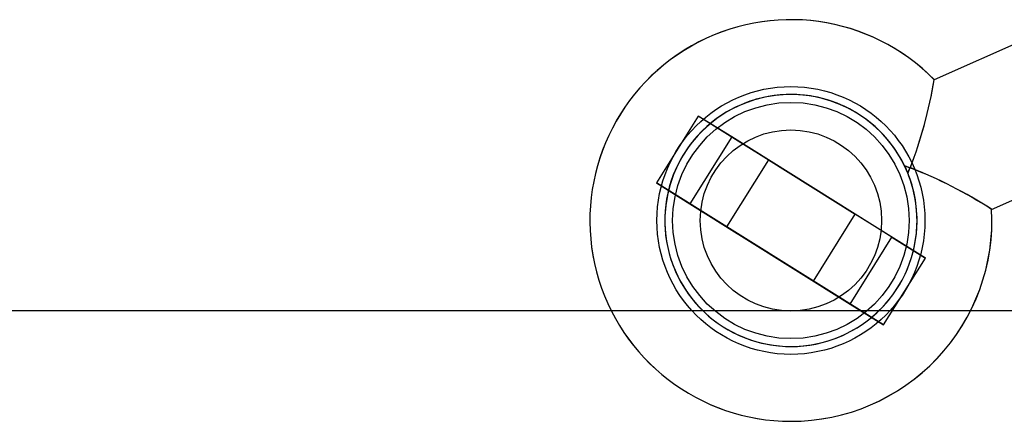
# Model space of a CAD drawing. Extents: x -15285 to 16658, y -3074 to 3470.
# Drawn here: x -10089 to -9964, y -2809 to -2758 of the extents above; entities that cross this region are included whole.
import ezdxf

# ---------------------------------------------------------------- set-up
doc = ezdxf.new("R2010")
doc.units = 0

msp = doc.modelspace()

# ---------------------------------------------------------------- linework, layer by layer
at = {"color": 7, "linetype": 'Continuous'}
for p, q in [((-9961.46, -2760.76), (-9973.11, -2765.92)), ((-9961.46, -2760.76), (-9973.09, -2765.9)), ((-10003.02, -2770.52), (-10008.33, -2778.99)), ((-10003.02, -2770.52), (-10008.33, -2778.99)), ((-9974.21, -2788.57), (-10003.02, -2770.52)), ((-9998.78, -2773.17), (-10003.02, -2770.52)), ((-9974.21, -2788.57), (-10003.02, -2770.52)), ((-9998.78, -2773.17), (-10003.02, -2770.52)), ((-9998.78, -2773.17), (-10004.09, -2781.65)), ((-9998.78, -2773.17), (-10004.09, -2781.65)), ((-9978.45, -2785.91), (-9998.78, -2773.17)), ((-9978.45, -2785.91), (-9998.78, -2773.17)), ((-9994.12, -2776.09), (-9999.43, -2784.57)), ((-9994.12, -2776.09), (-9983.12, -2782.99)), ((-9994.12, -2776.09), (-9983.12, -2782.99)), ((-9976.64, -2777.31), (-9976.84, -2776.86)), ((-9976.84, -2776.86), (-9976.64, -2777.31)), ((-9976.84, -2776.86), (-9976.18, -2777.11)), ((-9976.18, -2777.11), (-9976.84, -2776.86)), ((-9976.84, -2776.86), (-9976.64, -2777.31)), ((-9976.64, -2777.31), (-9976.84, -2776.86)), ((-9976.18, -2777.11), (-9976.84, -2776.86)), ((-9976.84, -2776.86), (-9976.18, -2777.11)), ((-9976.64, -2777.31), (-9976.84, -2776.86)), ((-9976.84, -2776.86), (-9976.64, -2777.31)), ((-9976.84, -2776.86), (-9976.18, -2777.11)), ((-9976.18, -2777.11), (-9976.84, -2776.86)), ((-9976.84, -2776.86), (-9976.64, -2777.31)), ((-9976.64, -2777.31), (-9976.84, -2776.86)), ((-9976.18, -2777.11), (-9976.84, -2776.86)), ((-9976.84, -2776.86), (-9976.18, -2777.11)), ((-9976.64, -2777.31), (-9976.44, -2777.77)), ((-9976.44, -2777.77), (-9976.64, -2777.31)), ((-9976.64, -2777.31), (-9976.44, -2777.77)), ((-9976.44, -2777.77), (-9976.64, -2777.31)), ((-9976.64, -2777.31), (-9976.44, -2777.77)), ((-9976.44, -2777.77), (-9976.64, -2777.31)), ((-9976.64, -2777.31), (-9976.44, -2777.77)), ((-9976.44, -2777.77), (-9976.64, -2777.31)), ((-9976.18, -2777.11), (-9976.44, -2777.77)), ((-9976.44, -2777.77), (-9976.18, -2777.11)), ((-9976.44, -2777.77), (-9976.18, -2777.11)), ((-9976.18, -2777.11), (-9976.44, -2777.77)), ((-9976.18, -2777.11), (-9976.44, -2777.77)), ((-9976.44, -2777.77), (-9976.18, -2777.11)), ((-9976.44, -2777.77), (-9976.18, -2777.11)), ((-9976.18, -2777.11), (-9976.44, -2777.77)), ((-9965.84, -2782.38), (-9954.18, -2777.23)), ((-9965.81, -2782.37), (-9954.18, -2777.23)), ((-9979.52, -2797.04), (-10008.33, -2778.99)), ((-10008.33, -2778.99), (-10004.09, -2781.65)), ((-9979.52, -2797.04), (-10008.33, -2778.99)), ((-10008.33, -2778.99), (-10004.09, -2781.65)), ((-10004.09, -2781.65), (-9983.75, -2794.39)), ((-10004.09, -2781.65), (-9983.75, -2794.39)), ((-9988.42, -2791.47), (-9983.11, -2782.99)), ((-9999.43, -2784.57), (-9988.43, -2791.46)), ((-9999.43, -2784.57), (-9988.43, -2791.46)), ((-9983.75, -2794.39), (-9978.45, -2785.91)), ((-9983.75, -2794.39), (-9978.45, -2785.91)), ((-9978.45, -2785.91), (-9974.21, -2788.57)), ((-9978.45, -2785.91), (-9974.21, -2788.57)), ((-9979.52, -2797.04), (-9974.21, -2788.57)), ((-9979.52, -2797.04), (-9974.21, -2788.57)), ((-9983.75, -2794.39), (-9979.52, -2797.04)), ((-9983.75, -2794.39), (-9979.52, -2797.04))]:
    msp.add_line(p, q, dxfattribs=at)
msp.add_line((16046.86, -2795.24), (-15285.07, -2795.24))
for radius in [17, 17, 17, 17, 15, 15, 11.5, 11.5, 11.5, 11.5]:
    msp.add_circle((-9991.27, -2783.78), radius, dxfattribs=at)
for centre, radius, start, end in [((-9991.27, -2783.78), 25.5, 44.4548, 270), ((-9991.27, -2783.78), 25.5, 44.5141, 270), ((-10031, -2756.14), 58.73, 339.0701, 350.4337), ((-10031, -2756.14), 58.73, 339.0701, 350.4337), ((-10030.07, -2756.45), 57.76, 339.0279, 350.563), ((-10030.07, -2756.45), 57.76, 339.0279, 350.563), ((-9991.27, -2783.78), 16, 25.6388, 22.0572), ((-9991.27, -2783.78), 16, 25.6388, 22.0572), ((-9991.27, -2783.78), 16, 25.6388, 22.0572), ((-9991.27, -2783.78), 16, 25.6388, 22.0572), ((-9991.27, -2783.78), 16, 25.6388, 22.0572), ((-9991.27, -2783.78), 16, 25.6388, 22.0572), ((-9991.27, -2783.78), 16, 25.6388, 22.0572), ((-9991.27, -2783.78), 16, 25.6388, 22.0572), ((-9991.27, -2783.78), 16, 23.848, 178.0923), ((-9991.27, -2783.78), 16, 25.6388, 178.0923), ((-9991.27, -2783.78), 16, 23.848, 178.0923), ((-9991.27, -2783.78), 16, 23.848, 178.0923), ((-9991.27, -2783.78), 16, 23.848, 178.0923), ((-9991.27, -2783.78), 16, 25.6388, 178.0923), ((-9991.27, -2783.78), 16, 23.848, 178.0923), ((-9991.27, -2783.78), 16, 23.848, 178.0923), ((-9991.27, -2783.78), 16, 358.0923, 23.848), ((-9991.27, -2783.78), 16, 358.0923, 23.848), ((-9991.27, -2783.78), 16, 358.0923, 23.848), ((-9991.27, -2783.78), 16, 358.0923, 23.848), ((-9991.27, -2783.78), 16, 358.0923, 23.848), ((-9991.27, -2783.78), 16, 358.0923, 23.848), ((-9991.27, -2783.78), 16, 358.0923, 23.848), ((-9991.27, -2783.78), 16, 358.0923, 23.848), ((-9997.3, -2831.13), 58.05, 57.1657, 68.6439), ((-9997.3, -2831.13), 58.05, 57.1657, 68.6439), ((-9997.57, -2831.77), 58.73, 57.2624, 68.6259), ((-9997.57, -2831.77), 58.73, 57.2624, 68.6259), ((-9991.27, -2783.78), 25.5, 270, 3.2458), ((-9991.27, -2783.78), 25.5, 270, 3.184), ((-9991.27, -2783.78), 16, 178.0923, 358.0923), ((-9991.27, -2783.78), 16, 178.0923, 358.0923), ((-9991.27, -2783.78), 16, 178.0923, 358.0923), ((-9991.27, -2783.78), 16, 178.0923, 358.0923), ((-9991.27, -2783.78), 16, 178.0923, 358.0923), ((-9991.27, -2783.78), 16, 178.0923, 358.0923), ((-9991.27, -2783.78), 16, 178.0923, 358.0923), ((-9991.27, -2783.78), 16, 178.0923, 358.0923)]:
    msp.add_arc(centre, radius, start, end, dxfattribs=at)

doc.saveas('drawing.dxf')
